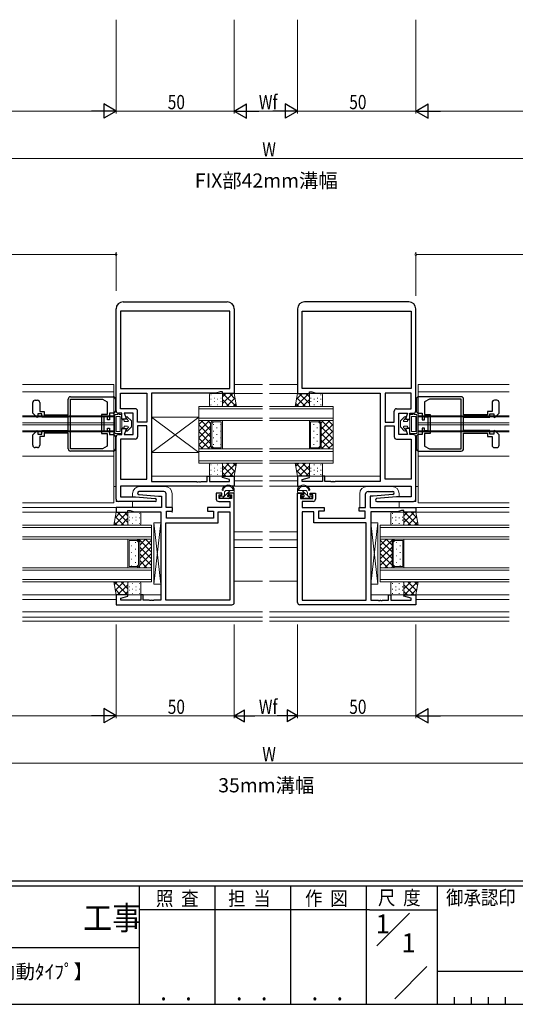
# Model space of a CAD drawing. Extents: x 0 to 1133, y 0 to 806.
# Drawn here: x 689 to 899, y 0 to 416 of the extents above; entities that cross this region are included whole.
import ezdxf
from ezdxf.enums import TextEntityAlignment as Align

# ---------------------------------------------------------------- set-up
doc = ezdxf.new("R2010")
doc.units = 0
doc.layers.add('USER1', color=3, linetype='CONTINUOUS')
doc.layers.add('YKK_ZWAK', color=7, linetype='CONTINUOUS')
for name, color, linetype, lineweight in [('YKK_11', 7, 'CONTINUOUS', 30), ('YKK_12', 2, 'CONTINUOUS', 13), ('YKK_13', 4, 'CONTINUOUS', 13), ('YKK_D', 6, 'CONTINUOUS', 13)]:
    doc.layers.add(name, color=color, linetype=linetype, lineweight=lineweight)
doc.styles.get("Standard").update_dxf_attribs({"font": 'ROMANS.SHX', "bigfont": 'EXTFONT.SHX'})
doc.styles.add('YKK_OSSTYLE1', font='romans.shx', dxfattribs={"width": 0.9, "bigfont": 'EXTFONT.SHX'})

# ---------------------------------------------------------------- blocks, each defined once
blk = doc.blocks.new('A201')
at = {"layer": 'YKK_ZWAK', "color": 254, "linetype": 'Continuous'}
for p, q in [((571, 35), (21, 35)), ((544, 34), (21, 34)), ((389, 34), (389, 9)), ((437, 34), (437, 9)), ((452, 34), (452, 9)), ((452, 16), (524, 16)), ((21, 9), (544, 9))]:
    blk.add_line(p, q, dxfattribs=at)
at = {"layer": 'YKK_ZWAK', "color": 131, "linetype": 'Continuous'}
for p, q in [((405, 34), (405, 9)), ((421, 34), (421, 9)), ((437.7, 29), (389, 29)), ((437.7, 29), (452, 29)), ((439.26, 21.33), (446.19, 28.25)), ((297, 21), (389, 21)), ((443.05, 10.18), (449.85, 16.98)), ((455.6, 10.5), (455.6, 9)), ((459.2, 10.5), (459.2, 9)), ((462.8, 10.5), (462.8, 9)), ((466.4, 10.5), (466.4, 9))]:
    blk.add_line(p, q, dxfattribs=at)
at = {"layer": 'YKK_ZWAK', "color": 131, "linetype": 'Continuous', "style": 'YKK_OSSTYLE1', "width": 0.9}
for s, height, p in [('照  査', 3, (392.56, 29.87)), ('担  当', 3, (407.82, 29.87)), ('作  図', 3, (424.09, 29.88)), ('尺  度', 3, (439.51, 30.04)), ('御承認印', 3, (453.91, 30.05)), (' ． ．', 3.5, (392.18, 9.75)), (' ． ．', 3.5, (408.18, 9.75)), (' ． ．', 3.5, (424.18, 9.75))]:
    blk.add_text(s, height=height, dxfattribs=at).set_placement(p)
at = {"layer": 'YKK_ZWAK', "color": 254, "linetype": 'Continuous', "style": 'YKK_OSSTYLE1', "width": 0.9}
blk.add_text('工事', height=5, dxfattribs=at).set_placement((377.17, 24.75))

msp = doc.modelspace()

# ---------------------------------------------------------------- linework, layer by layer
at = {"layer": 'YKK_11', "color": 0, "linetype": 'ByBlock', "lineweight": -2, "ltscale": 0.5}
for p, q in [((733.24, 297), (777.24, 297)), ((854, 297), (810, 297)), ((730.24, 250.9), (730.24, 294)), ((732.17, 293), (732.17, 260.3)), ((778.31, 293), (732.17, 293)), ((778.31, 293), (732.17, 293)), ((778.31, 260.3), (778.31, 293)), ((780.24, 294), (780.24, 258.3)), ((807, 294), (807, 258.3)), ((808.93, 260.3), (808.93, 293)), ((808.93, 293), (855.07, 293)), ((808.93, 293), (855.07, 293)), ((855.07, 293), (855.07, 260.3)), ((857, 250.9), (857, 294)), ((732.17, 260.3), (778.31, 260.3)), ((732.17, 251.83), (732.17, 258.37)), ((732.17, 258.37), (743.24, 258.37)), ((743.24, 258.37), (743.24, 246.15)), ((743.24, 258.37), (743.24, 246.15)), ((745.24, 258.37), (745.24, 221.03)), ((772.51, 258.37), (745.24, 258.37)), ((774.24, 259), (772.51, 258.37)), ((775.24, 259), (774.24, 259)), ((775.24, 258.3), (775.24, 259)), ((780.24, 258.3), (775.24, 258.3)), ((807, 258.3), (812, 258.3)), ((855.07, 260.3), (808.93, 260.3)), ((812, 259), (813, 259)), ((812, 258.3), (812, 259)), ((813, 259), (814.73, 258.37)), ((814.73, 258.37), (842, 258.37)), ((842, 258.37), (842, 221.03)), ((844, 258.37), (844, 246.15)), ((844, 258.37), (844, 246.15)), ((855.07, 258.37), (844, 258.37)), ((855.07, 251.83), (855.07, 258.37)), ((694.99, 249.97), (694.99, 254.4)), ((695.99, 255.4), (696.99, 255.4)), ((697.99, 254.4), (697.99, 250.7)), ((709.99, 249.3), (709.99, 255.9)), ((710.99, 256.9), (728.99, 256.9)), ((710.99, 234.9), (710.99, 255.9)), ((710.99, 255.9), (724.49, 255.9)), ((724.49, 255.9), (726.49, 254.74)), ((726.49, 254.74), (726.49, 249.4)), ((729.99, 255.9), (729.99, 250.9)), ((857.25, 255.9), (857.25, 250.9)), ((876.25, 256.9), (858.25, 256.9)), ((862.75, 255.9), (860.75, 254.74)), ((860.75, 254.74), (860.75, 249.4)), ((876.25, 255.9), (862.75, 255.9)), ((876.25, 234.9), (876.25, 255.9)), ((877.25, 249.3), (877.25, 255.9)), ((889.25, 254.4), (889.25, 250.7)), ((891.25, 255.4), (890.25, 255.4)), ((892.25, 249.97), (892.25, 254.4)), ((696.82, 248.14), (694.99, 249.97)), ((697.99, 250.7), (699.89, 250.7)), ((699.89, 250.7), (699.89, 249.3)), ((727.49, 249.9), (727.49, 247.15)), ((728.99, 249.9), (727.49, 249.9)), ((732.74, 249.9), (731.24, 249.9)), ((738.37, 251.83), (732.17, 251.83)), ((732.74, 247.4), (732.74, 249.9)), ((733.74, 249.9), (734.65, 247.4)), ((737.44, 249.9), (733.74, 249.9)), ((737.44, 240.9), (737.44, 249.9)), ((739.37, 246.15), (739.37, 250.83)), ((847.87, 246.15), (847.87, 250.83)), ((848.87, 251.83), (855.07, 251.83)), ((849.8, 240.9), (849.8, 249.9)), ((849.8, 249.9), (853.5, 249.9)), ((853.5, 249.9), (852.59, 247.4)), ((854.5, 249.9), (856, 249.9)), ((854.5, 247.4), (854.5, 249.9)), ((858.25, 249.9), (859.75, 249.9)), ((859.75, 249.9), (859.75, 247.15)), ((887.35, 250.7), (887.35, 249.3)), ((889.25, 250.7), (887.35, 250.7)), ((890.42, 248.14), (892.25, 249.97)), ((697.19, 248.3), (696.82, 248.14)), ((697.19, 249.7), (697.19, 248.3)), ((698.89, 249.7), (697.19, 249.7)), ((698.89, 248.2), (698.89, 249.7)), ((709.99, 248.2), (698.89, 248.2)), ((699.89, 249.3), (709.99, 249.3)), ((709.99, 242.6), (709.99, 248.2)), ((724.09, 249.4), (724.09, 241.4)), ((726.49, 249.4), (724.09, 249.4)), ((725.09, 248.4), (725.09, 242.4)), ((726.59, 248.4), (725.09, 248.4)), ((726.59, 247.15), (726.59, 248.4)), ((727.49, 247.15), (726.59, 247.15)), ((734.65, 247.4), (732.74, 247.4)), ((743.24, 246.15), (739.37, 246.15)), ((844, 246.15), (847.87, 246.15)), ((852.59, 247.4), (854.5, 247.4)), ((859.75, 247.15), (860.65, 247.15)), ((860.65, 248.4), (862.15, 248.4)), ((860.65, 247.15), (860.65, 248.4)), ((860.75, 249.4), (863.15, 249.4)), ((862.15, 248.4), (862.15, 242.4)), ((863.15, 249.4), (863.15, 241.4)), ((887.35, 249.3), (877.25, 249.3)), ((877.25, 242.6), (877.25, 248.2)), ((877.25, 248.2), (888.35, 248.2)), ((888.35, 249.7), (890.05, 249.7)), ((888.35, 248.2), (888.35, 249.7)), ((890.05, 249.7), (890.05, 248.3)), ((890.05, 248.3), (890.42, 248.14)), ((694.99, 240.82), (696.82, 242.65)), ((696.82, 242.65), (697.19, 242.5)), ((697.19, 242.5), (697.19, 241.1)), ((698.89, 241.1), (698.89, 242.6)), ((698.89, 242.6), (709.99, 242.6)), ((699.89, 241.5), (699.89, 240.1)), ((709.99, 241.5), (699.89, 241.5)), ((709.99, 234.9), (709.99, 241.5)), ((725.09, 242.4), (726.59, 242.4)), ((726.59, 243.65), (727.49, 243.65)), ((726.59, 242.4), (726.59, 243.65)), ((727.49, 243.65), (727.49, 240.9)), ((732.74, 243.4), (734.62, 243.4)), ((732.74, 240.9), (732.74, 243.4)), ((734.62, 243.4), (733.74, 240.9)), ((739.37, 244.65), (739.37, 239.97)), ((743.24, 244.65), (739.37, 244.65)), ((743.24, 222.1), (743.24, 244.65)), ((743.24, 222.1), (743.24, 244.65)), ((844, 222.1), (844, 244.65)), ((844, 222.1), (844, 244.65)), ((844, 244.65), (847.87, 244.65)), ((847.87, 244.65), (847.87, 239.97)), ((852.63, 243.4), (853.5, 240.9)), ((854.5, 243.4), (852.63, 243.4)), ((854.5, 240.9), (854.5, 243.4)), ((859.75, 243.65), (859.75, 240.9)), ((860.65, 243.65), (859.75, 243.65)), ((860.65, 242.4), (860.65, 243.65)), ((862.15, 242.4), (860.65, 242.4)), ((888.35, 242.6), (877.25, 242.6)), ((877.25, 234.9), (877.25, 241.5)), ((877.25, 241.5), (887.35, 241.5)), ((887.35, 241.5), (887.35, 240.1)), ((888.35, 241.1), (888.35, 242.6)), ((890.42, 242.65), (890.05, 242.5)), ((890.05, 242.5), (890.05, 241.1)), ((892.25, 240.82), (890.42, 242.65)), ((694.99, 236.4), (694.99, 240.82)), ((697.19, 241.1), (698.89, 241.1)), ((697.99, 240.1), (697.99, 236.4)), ((699.89, 240.1), (697.99, 240.1)), ((724.09, 241.4), (726.49, 241.4)), ((726.49, 241.4), (726.49, 236.05)), ((727.49, 240.9), (728.99, 240.9)), ((729.99, 239.9), (729.99, 234.9)), ((730.24, 213.6), (730.24, 239.9)), ((731.24, 240.9), (732.74, 240.9)), ((732.17, 238.97), (732.17, 222.1)), ((738.37, 238.97), (732.17, 238.97)), ((733.74, 240.9), (737.44, 240.9)), ((848.87, 238.97), (855.07, 238.97)), ((853.5, 240.9), (849.8, 240.9)), ((856, 240.9), (854.5, 240.9)), ((855.07, 238.97), (855.07, 222.1)), ((857, 213.6), (857, 239.9)), ((857.25, 239.9), (857.25, 234.9)), ((859.75, 240.9), (858.25, 240.9)), ((860.75, 241.4), (860.75, 236.05)), ((863.15, 241.4), (860.75, 241.4)), ((887.35, 240.1), (889.25, 240.1)), ((890.05, 241.1), (888.35, 241.1)), ((889.25, 240.1), (889.25, 236.4)), ((892.25, 236.4), (892.25, 240.82)), ((696.99, 235.4), (695.99, 235.4)), ((724.49, 234.9), (710.99, 234.9)), ((728.99, 233.9), (710.99, 233.9)), ((726.49, 236.05), (724.49, 234.9)), ((858.25, 233.9), (876.25, 233.9)), ((860.75, 236.05), (862.75, 234.9)), ((862.75, 234.9), (876.25, 234.9)), ((890.25, 235.4), (891.25, 235.4)), ((732.17, 222.1), (743.24, 222.1)), ((745.24, 221.03), (764.28, 221.03)), ((764.28, 221.03), (764.47, 220.91)), ((764.47, 220.91), (765.02, 220.91)), ((765.02, 220.91), (765.2, 221.03)), ((765.2, 221.03), (765.28, 221.03)), ((765.28, 221.03), (765.47, 220.91)), ((765.47, 220.91), (766.02, 220.91)), ((766.02, 220.91), (766.2, 221.03)), ((766.2, 221.03), (768.74, 221.03)), ((768.74, 223.3), (769.74, 223.3)), ((768.74, 221.03), (768.74, 223.3)), ((769.74, 223.3), (769.74, 221.03)), ((769.74, 221.03), (778.24, 221.03)), ((775.21, 222.78), (775.28, 223.3)), ((778.24, 221.96), (775.21, 222.78)), ((775.28, 223.3), (780.24, 223.3)), ((778.24, 221.03), (778.24, 221.96)), ((780.24, 223.3), (780.24, 219.1)), ((811.96, 223.3), (807, 223.3)), ((807, 223.3), (807, 219.1)), ((809, 221.96), (812.03, 222.78)), ((809, 221.03), (809, 221.96)), ((817.5, 221.03), (809, 221.03)), ((812.03, 222.78), (811.96, 223.3)), ((818.5, 223.3), (817.5, 223.3)), ((817.5, 223.3), (817.5, 221.03)), ((818.5, 221.03), (818.5, 223.3)), ((821.04, 221.03), (818.5, 221.03)), ((821.22, 220.91), (821.04, 221.03)), ((821.77, 220.91), (821.22, 220.91)), ((821.96, 221.03), (821.77, 220.91)), ((822.04, 221.03), (821.96, 221.03)), ((822.22, 220.91), (822.04, 221.03)), ((822.77, 220.91), (822.22, 220.91)), ((822.96, 221.03), (822.77, 220.91)), ((842, 221.03), (822.96, 221.03)), ((855.07, 222.1), (844, 222.1)), ((780.24, 219.1), (732.17, 219.1)), ((732.17, 219.1), (732.17, 214.53)), ((807, 219.1), (855.07, 219.1)), ((855.07, 219.1), (855.07, 214.53)), ((746.74, 212.6), (731.24, 212.6)), ((732.17, 214.53), (738.43, 214.53)), ((738.43, 214.53), (746.8, 213.8)), ((848.82, 214.53), (840.45, 213.8)), ((840.5, 212.6), (856, 212.6)), ((855.07, 214.53), (848.82, 214.53))]:
    msp.add_line(p, q, dxfattribs=at)
at = {"layer": 'YKK_11', "color": 0, "linetype": 'ByBlock', "lineweight": -2}
for p, q in [((750.44, 216.8), (739.94, 216.8)), ((836.8, 216.8), (847.3, 216.8)), ((739.89, 215.6), (748.26, 214.87)), ((748.26, 214.87), (749.51, 214.87)), ((749.51, 214.87), (749.51, 210.1)), ((751.44, 210.1), (751.44, 215.8)), ((772.64, 216.1), (772.64, 213.6)), ((774.94, 216.1), (772.64, 216.1)), ((773.64, 212.6), (778.31, 212.6)), ((773.84, 215.4), (774.94, 215.4)), ((773.84, 213.8), (773.84, 215.4)), ((779.04, 213.8), (773.84, 213.8)), ((774.94, 215.4), (774.94, 216.1)), ((777.94, 216.1), (777.94, 215.4)), ((780.24, 216.1), (777.94, 216.1)), ((777.94, 215.4), (779.04, 215.4)), ((778.31, 212.6), (778.31, 210.1)), ((779.04, 215.4), (779.04, 213.8)), ((780.24, 169.9), (780.24, 216.1)), ((807, 169.9), (807, 216.1)), ((807, 216.1), (809.3, 216.1)), ((809.3, 215.4), (808.2, 215.4)), ((808.2, 215.4), (808.2, 213.8)), ((808.2, 213.8), (813.4, 213.8)), ((813.6, 212.6), (808.93, 212.6)), ((808.93, 212.6), (808.93, 210.1)), ((809.3, 216.1), (809.3, 215.4)), ((812.3, 216.1), (814.6, 216.1)), ((812.3, 215.4), (812.3, 216.1)), ((813.4, 215.4), (812.3, 215.4)), ((813.4, 213.8), (813.4, 215.4)), ((814.6, 216.1), (814.6, 213.6)), ((835.8, 210.1), (835.8, 215.8)), ((837.73, 214.87), (837.73, 210.1)), ((838.98, 214.87), (837.73, 214.87)), ((847.35, 215.6), (838.98, 214.87)), ((749.51, 210.1), (730.24, 210.1)), ((730.24, 210.1), (730.24, 208.1)), ((735.24, 208.1), (735.24, 208.8)), ((735.24, 208.8), (736.24, 208.8)), ((736.24, 208.8), (737.97, 208.17)), ((737.97, 208.17), (749.24, 208.17)), ((749.24, 208.17), (749.24, 170.83)), ((754.14, 210.1), (751.44, 210.1)), ((751.64, 208.5), (754.14, 208.5)), ((751.64, 205.5), (751.64, 208.5)), ((754.14, 208.5), (754.14, 210.1)), ((778.31, 210.1), (768.94, 210.1)), ((768.94, 210.1), (768.94, 208.5)), ((768.94, 208.5), (771.44, 208.5)), ((771.44, 208.5), (771.44, 205.5)), ((773.37, 208.17), (778.31, 208.17)), ((773.37, 203.57), (773.37, 208.17)), ((778.31, 208.17), (778.31, 170.83)), ((778.31, 208.17), (778.31, 170.83)), ((808.93, 210.1), (818.3, 210.1)), ((808.93, 208.17), (808.93, 170.83)), ((808.93, 208.17), (808.93, 170.83)), ((813.87, 208.17), (808.93, 208.17)), ((813.87, 203.57), (813.87, 208.17)), ((818.3, 208.5), (815.8, 208.5)), ((815.8, 208.5), (815.8, 205.5)), ((818.3, 210.1), (818.3, 208.5)), ((833.1, 208.5), (833.1, 210.1)), ((833.1, 210.1), (835.8, 210.1)), ((835.6, 208.5), (833.1, 208.5)), ((835.6, 205.5), (835.6, 208.5)), ((837.73, 210.1), (857, 210.1)), ((838, 208.17), (838, 170.83)), ((849.27, 208.17), (838, 208.17)), ((851, 208.8), (849.27, 208.17)), ((852, 208.8), (851, 208.8)), ((852, 208.1), (852, 208.8)), ((857, 210.1), (857, 208.1)), ((730.24, 208.1), (735.24, 208.1)), ((771.44, 205.5), (751.64, 205.5)), ((815.8, 205.5), (835.6, 205.5)), ((857, 208.1), (852, 208.1)), ((751.24, 170.83), (751.24, 203.57)), ((751.24, 203.57), (773.37, 203.57)), ((836, 203.57), (813.87, 203.57)), ((836, 170.83), (836, 203.57)), ((730.24, 173.1), (730.24, 168.9)), ((735.2, 173.1), (730.24, 173.1)), ((732.24, 171.76), (735.27, 172.58)), ((732.24, 170.83), (732.24, 171.76)), ((740.74, 170.83), (732.24, 170.83)), ((735.27, 172.58), (735.2, 173.1)), ((740.74, 173.1), (740.74, 170.83)), ((741.74, 173.1), (740.74, 173.1)), ((741.74, 170.83), (741.74, 173.1)), ((744.29, 170.83), (741.74, 170.83)), ((744.47, 170.71), (744.29, 170.83)), ((745.02, 170.71), (744.47, 170.71)), ((745.2, 170.83), (745.02, 170.71)), ((745.29, 170.83), (745.2, 170.83)), ((745.47, 170.71), (745.29, 170.83)), ((746.02, 170.71), (745.47, 170.71)), ((746.2, 170.83), (746.02, 170.71)), ((749.24, 170.83), (746.2, 170.83)), ((778.31, 170.83), (751.24, 170.83)), ((808.93, 170.83), (836, 170.83)), ((838, 170.83), (841.04, 170.83)), ((841.04, 170.83), (841.22, 170.71)), ((841.22, 170.71), (841.77, 170.71)), ((841.77, 170.71), (841.96, 170.83)), ((841.96, 170.83), (842.04, 170.83)), ((842.04, 170.83), (842.22, 170.71)), ((842.22, 170.71), (842.77, 170.71)), ((842.77, 170.71), (842.96, 170.83)), ((842.96, 170.83), (845.5, 170.83)), ((845.5, 170.83), (845.5, 173.1)), ((845.5, 173.1), (846.5, 173.1)), ((846.5, 173.1), (846.5, 170.83)), ((846.5, 170.83), (855, 170.83)), ((851.97, 172.58), (852.04, 173.1)), ((855, 171.76), (851.97, 172.58)), ((852.04, 173.1), (857, 173.1)), ((855, 170.83), (855, 171.76)), ((857, 173.1), (857, 168.9)), ((730.24, 168.9), (779.24, 168.9)), ((857, 168.9), (808, 168.9))]:
    msp.add_line(p, q, dxfattribs=at)
at = {"layer": 'YKK_11', "color": 0, "linetype": 'ByBlock', "lineweight": -2, "ltscale": 0.5}
for centre, radius, start, end in [((733.24, 294), 3, 90, 180), ((777.24, 294), 3, 0, 90), ((810, 294), 3, 90, 180), ((854, 294), 3, 0, 90), ((695.99, 254.4), 1, 90, 180), ((696.99, 254.4), 1, 0, 90), ((710.99, 255.9), 1, 90, 180), ((728.99, 255.9), 1, 0, 90), ((858.25, 255.9), 1, 90, 180), ((876.25, 255.9), 1, 360, 90), ((890.25, 254.4), 1, 90, 180), ((891.25, 254.4), 1, 360, 90), ((728.99, 250.9), 1, 270, 0), ((731.24, 250.9), 1, 180, 270), ((738.37, 250.83), 1, 0, 90), ((848.87, 250.83), 1, 90, 180), ((856, 250.9), 1, 270, 360), ((858.25, 250.9), 1, 180, 270), ((728.99, 239.9), 1, 360, 90), ((731.24, 239.9), 1, 90, 180), ((738.37, 239.97), 1, 270, 360), ((848.87, 239.97), 1, 180, 270), ((856, 239.9), 1, 0, 90), ((858.25, 239.9), 1, 90, 180), ((695.99, 236.4), 1, 180, 270), ((696.99, 236.4), 1, 270, 0), ((710.99, 234.9), 1, 180, 270), ((728.99, 234.9), 1, 270, 0), ((858.25, 234.9), 1, 180, 270), ((876.25, 234.9), 1, 270, 360), ((890.25, 236.4), 1, 180, 270), ((891.25, 236.4), 1, 270, 360), ((731.24, 213.6), 1, 180, 270), ((746.74, 213.2), 0.6, 270, 85), ((840.5, 213.2), 0.6, 95, 270), ((856, 213.6), 1, 270, 360)]:
    msp.add_arc(centre, radius, start, end, dxfattribs=at)
at = {"layer": 'YKK_11', "color": 0, "linetype": 'ByBlock', "lineweight": -2}
for centre, radius, start, end in [((739.94, 216.2), 0.6, 90, 265), ((750.44, 215.8), 1, 0, 90), ((836.8, 215.8), 1, 90, 180), ((847.3, 216.2), 0.6, 275, 90), ((773.64, 213.6), 1, 180, 270), ((813.6, 213.6), 1, 270, 360), ((779.24, 169.9), 1, 270, 360), ((808, 169.9), 1, 180, 270)]:
    msp.add_arc(centre, radius, start, end, dxfattribs=at)
at = {"layer": 'YKK_12', "ltscale": 1.5}
for p, q in [((690.74, 262), (729.24, 262)), ((690.74, 259), (729.24, 259)), ((729.24, 212), (729.24, 262)), ((792.12, 258.3), (779.78, 258.3)), ((792.12, 262), (780.24, 262)), ((807, 262), (795.12, 262)), ((807.5, 258.3), (795.12, 258.3)), ((896.5, 262), (858, 262)), ((858, 212), (858, 262)), ((896.5, 259), (858, 259)), ((729.24, 248.8), (690.74, 248.8)), ((729.24, 248.4), (690.74, 248.4)), ((729.24, 245.85), (690.74, 245.85)), ((858, 248.8), (896.5, 248.8)), ((858, 248.4), (896.5, 248.4)), ((858, 245.85), (896.5, 245.85)), ((729.24, 244.95), (690.74, 244.95)), ((729.24, 242.4), (690.74, 242.4)), ((729.24, 242), (690.74, 242)), ((858, 244.95), (896.5, 244.95)), ((858, 242.4), (896.5, 242.4)), ((858, 242), (896.5, 242)), ((729.24, 231.8), (690.74, 231.8)), ((858, 231.8), (896.5, 231.8)), ((745.24, 223.3), (792.12, 223.3)), ((780.24, 221.3), (792.12, 221.3)), ((795.12, 223.3), (842, 223.3)), ((795.12, 221.3), (807, 221.3)), ((730.24, 218.9), (729.24, 218.9)), ((730.24, 218.9), (730.24, 212.6)), ((750.94, 218.9), (740.24, 218.9)), ((779.74, 219.1), (792.12, 219.1)), ((795.12, 219.1), (807.5, 219.1)), ((836.3, 218.9), (847, 218.9)), ((857, 218.9), (857, 212.6)), ((857, 218.9), (858, 218.9)), ((730.24, 212.6), (737.24, 212.6)), ((737.24, 215.9), (737.24, 214.53)), ((737.24, 212.6), (737.24, 210.1)), ((753.94, 215.9), (753.94, 210.08)), ((833.3, 215.9), (833.3, 210.08)), ((850, 215.9), (850, 214.53)), ((850, 212.6), (850, 210.1)), ((857, 212.6), (850, 212.6)), ((729.24, 212), (690.74, 212)), ((730.54, 210.1), (690.74, 210.1)), ((753.94, 208.52), (753.94, 208)), ((856.7, 210.1), (896.5, 210.1)), ((858, 212), (896.5, 212)), ((730.24, 208.1), (690.74, 208.1)), ((857, 208.1), (896.5, 208.1)), ((780.24, 199.8), (792.12, 199.8)), ((780.24, 196.4), (792.12, 196.4)), ((795.12, 199.8), (807, 199.8)), ((795.12, 196.4), (807, 196.4)), ((780.24, 193.1), (792.12, 193.1)), ((795.12, 193.1), (807, 193.1)), ((780.24, 178.9), (792.12, 178.9)), ((795.12, 178.9), (807, 178.9)), ((749.24, 173.1), (690.74, 173.1)), ((730.24, 171.1), (690.74, 171.1)), ((838, 173.1), (896.5, 173.1)), ((857, 171.1), (896.5, 171.1)), ((690.74, 165.9), (792.12, 165.9)), ((690.74, 163.63), (792.12, 163.63)), ((795.12, 165.9), (896.5, 165.9)), ((795.12, 163.63), (896.5, 163.63)), ((792.12, 162), (690.74, 162)), ((896.5, 162), (795.12, 162))]:
    msp.add_line(p, q, dxfattribs=at)
at = {"layer": 'YKK_12', "linetype": 'Continuous', "ltscale": 1.5}
for p, q in [((765.24, 246.8), (765.24, 252.8)), ((765.24, 252.8), (792.12, 252.8)), ((792.12, 251.8), (765.24, 251.8)), ((795.12, 252.8), (822, 252.8)), ((822, 251.8), (795.12, 251.8)), ((822, 252.8), (822, 246.8)), ((765.24, 247.8), (792.12, 247.8)), ((792.12, 246.8), (765.24, 246.8)), ((765.24, 245.1), (766.94, 246.8)), ((765.24, 234.8), (765.24, 246.8)), ((765.24, 242.27), (769.77, 246.8)), ((765.24, 246.8), (771.24, 246.8)), ((770.24, 242.79), (766.24, 246.8)), ((770.24, 245.62), (769.07, 246.8)), ((771.24, 246.8), (770.24, 245.8)), ((770.24, 245.8), (770.24, 235.8)), ((771.45, 246.3), (770.74, 245.59)), ((774.74, 246.3), (771.45, 246.3)), ((774.74, 235.3), (774.74, 246.3)), ((775.24, 234.8), (775.24, 246.8)), ((795.12, 247.8), (822, 247.8)), ((822, 246.8), (795.12, 246.8)), ((812, 234.8), (812, 246.8)), ((812.5, 246.3), (815.8, 246.3)), ((812.5, 235.3), (812.5, 246.3)), ((815.8, 246.3), (816.5, 245.59)), ((816, 246.8), (817, 245.8)), ((822, 246.8), (816, 246.8)), ((816.93, 245.87), (817.86, 246.8)), ((817, 243.12), (820.68, 246.8)), ((817, 245.8), (817, 235.8)), ((822, 241.94), (817.15, 246.8)), ((822, 244.77), (819.98, 246.8)), ((822, 234.8), (822, 246.8)), ((770.24, 239.96), (765.24, 244.96)), ((765.24, 239.44), (770.24, 244.44)), ((770.24, 237.14), (765.24, 242.14)), ((765.24, 236.61), (770.24, 241.61)), ((770.74, 245.59), (770.74, 236)), ((771.36, 245.16), (771.56, 245.16)), ((771.36, 242.33), (771.56, 242.33)), ((772.78, 243.74), (772.98, 243.74)), ((774.39, 245.16), (774.59, 245.16)), ((774.39, 242.33), (774.59, 242.33)), ((813.78, 245.16), (813.98, 245.16)), ((813.78, 242.33), (813.98, 242.33)), ((815.2, 243.74), (815.4, 243.74)), ((816.5, 245.59), (816.5, 236)), ((817, 240.29), (822, 245.29)), ((822, 239.12), (817, 244.12)), ((817, 237.46), (822, 242.46)), ((769.75, 234.8), (765.24, 239.31)), ((766.26, 234.8), (770.24, 238.78)), ((771.36, 239.5), (771.56, 239.5)), ((772.78, 240.91), (772.98, 240.91)), ((772.78, 238.08), (772.98, 238.08)), ((774.39, 239.5), (774.59, 239.5)), ((813.78, 239.5), (813.98, 239.5)), ((815.2, 240.91), (815.4, 240.91)), ((815.2, 238.08), (815.4, 238.08)), ((822, 236.29), (817, 241.29)), ((820.66, 234.8), (817, 238.46)), ((817.17, 234.8), (822, 239.63)), ((766.92, 234.8), (765.24, 236.48)), ((765.24, 228.8), (765.24, 234.8)), ((765.24, 234.8), (792.12, 234.8)), ((771.24, 234.8), (765.24, 234.8)), ((792.12, 233.8), (765.24, 233.8)), ((769.09, 234.8), (770.24, 235.95)), ((770.24, 235.8), (771.24, 234.8)), ((771.45, 235.3), (770.74, 236)), ((771.36, 236.67), (771.56, 236.67)), ((774.74, 235.3), (771.45, 235.3)), ((774.39, 236.67), (774.59, 236.67)), ((795.12, 234.8), (822, 234.8)), ((822, 233.8), (795.12, 233.8)), ((812.5, 235.3), (815.8, 235.3)), ((813.78, 236.67), (813.98, 236.67)), ((815.8, 235.3), (816.5, 236)), ((817, 235.8), (816, 234.8)), ((816, 234.8), (822, 234.8)), ((817.84, 234.8), (816.92, 235.71)), ((820, 234.8), (822, 236.8)), ((822, 234.8), (822, 228.8)), ((765.24, 229.8), (792.12, 229.8)), ((795.12, 229.8), (822, 229.8)), ((792.12, 228.8), (765.24, 228.8)), ((822, 228.8), (795.12, 228.8)), ((745.24, 202.6), (690.74, 202.6)), ((690.74, 201.6), (745.24, 201.6)), ((745.24, 196.6), (745.24, 202.6)), ((745.24, 202.6), (745.24, 196.6)), ((842, 202.6), (896.5, 202.6)), ((842, 196.6), (842, 202.6)), ((842, 202.6), (842, 196.6)), ((896.5, 201.6), (842, 201.6)), ((745.24, 197.6), (690.74, 197.6)), ((690.74, 196.6), (745.24, 196.6)), ((735.24, 184.6), (735.24, 196.6)), ((735.74, 185.1), (735.74, 196.1)), ((735.74, 196.1), (739.04, 196.1)), ((739.04, 196.1), (739.74, 195.39)), ((745.24, 196.6), (739.24, 196.6)), ((739.24, 196.6), (740.24, 195.6)), ((739.57, 196.27), (739.9, 196.6)), ((745.24, 191.17), (739.81, 196.6)), ((740.24, 194.11), (742.73, 196.6)), ((740.24, 191.28), (745.24, 196.28)), ((745.24, 193.99), (742.64, 196.6)), ((745.24, 184.6), (745.24, 196.6)), ((745.24, 196.6), (745.24, 184.6)), ((842, 197.6), (896.5, 197.6)), ((896.5, 196.6), (842, 196.6)), ((842, 191.17), (847.43, 196.6)), ((842, 184.6), (842, 196.6)), ((842, 196.6), (842, 184.6)), ((842, 196.6), (848, 196.6)), ((842, 193.99), (844.6, 196.6)), ((847, 191.28), (842, 196.28)), ((847, 194.11), (844.51, 196.6)), ((848, 196.6), (847, 195.6)), ((847.67, 196.27), (847.34, 196.6)), ((848.21, 196.1), (847.5, 195.39)), ((851.5, 196.1), (848.21, 196.1)), ((851.5, 185.1), (851.5, 196.1)), ((852, 184.6), (852, 196.6)), ((736.74, 193.82), (736.94, 193.82)), ((738.36, 195.24), (738.56, 195.24)), ((738.36, 192.41), (738.56, 192.41)), ((739.74, 195.39), (739.74, 185.81)), ((740.24, 195.6), (740.24, 185.6)), ((740.24, 188.45), (745.24, 193.45)), ((745.24, 188.34), (740.24, 193.34)), ((847, 188.45), (842, 193.45)), ((842, 188.34), (847, 193.34)), ((847, 195.6), (847, 185.6)), ((847.5, 195.39), (847.5, 185.81)), ((848.88, 195.24), (848.68, 195.24)), ((848.88, 192.41), (848.68, 192.41)), ((850.5, 193.82), (850.3, 193.82)), ((736.74, 190.99), (736.94, 190.99)), ((736.74, 188.16), (736.94, 188.16)), ((738.36, 189.58), (738.56, 189.58)), ((740.24, 185.63), (745.24, 190.63)), ((745.24, 185.51), (740.24, 190.51)), ((743.32, 184.6), (740.24, 187.68)), ((742.04, 184.6), (745.24, 187.8)), ((847, 185.63), (842, 190.63)), ((842, 185.51), (847, 190.51)), ((845.2, 184.6), (842, 187.8)), ((843.92, 184.6), (847, 187.68)), ((848.88, 189.58), (848.68, 189.58)), ((850.5, 190.99), (850.3, 190.99)), ((850.5, 188.16), (850.3, 188.16)), ((745.24, 184.6), (690.74, 184.6)), ((690.74, 183.6), (745.24, 183.6)), ((735.74, 185.1), (739.04, 185.1)), ((736.74, 185.33), (736.94, 185.33)), ((738.36, 186.75), (738.56, 186.75)), ((739.04, 185.1), (739.74, 185.81)), ((740.24, 185.6), (739.24, 184.6)), ((739.24, 184.6), (745.24, 184.6)), ((740.5, 184.6), (739.87, 185.23)), ((744.87, 184.6), (745.24, 184.97)), ((745.24, 178.6), (745.24, 184.6)), ((745.24, 184.6), (745.24, 178.6)), ((842.37, 184.6), (842, 184.97)), ((842, 184.6), (896.5, 184.6)), ((848, 184.6), (842, 184.6)), ((842, 178.6), (842, 184.6)), ((842, 184.6), (842, 178.6)), ((896.5, 183.6), (842, 183.6)), ((846.75, 184.6), (847.37, 185.23)), ((847, 185.6), (848, 184.6)), ((848.21, 185.1), (847.5, 185.81)), ((851.5, 185.1), (848.21, 185.1)), ((848.88, 186.75), (848.68, 186.75)), ((850.5, 185.33), (850.3, 185.33)), ((745.24, 179.6), (690.74, 179.6)), ((842, 179.6), (896.5, 179.6)), ((690.74, 178.6), (745.24, 178.6)), ((896.5, 178.6), (842, 178.6))]:
    msp.add_line(p, q, dxfattribs=at)
at = {"layer": 'YKK_12', "color": 2, "linetype": 'Continuous', "ltscale": 1.5}
for p, q in [((773.34, 219.1), (775.34, 219.1)), ((813.9, 219.1), (811.9, 219.1))]:
    msp.add_line(p, q, dxfattribs=at)
at = {"layer": 'YKK_12', "ltscale": 1.5}
for centre, start, end in [((740.24, 215.9), 90, 180), ((750.94, 215.9), 0, 90), ((836.3, 215.9), 90, 180), ((847, 215.9), 0, 90)]:
    msp.add_arc(centre, 3, start, end, dxfattribs=at)
at = {"layer": 'YKK_13', "linetype": 'Continuous', "ltscale": 1.5}
for p, q in [((774.74, 258.3), (770.24, 258.3)), ((780.24, 258.3), (775.24, 258.3)), ((775.24, 252.8), (775.24, 258.3)), ((780.24, 258.3), (781.24, 252.8)), ((807, 258.3), (806, 252.8)), ((807, 258.3), (812, 258.3)), ((812, 252.8), (812, 258.3)), ((812.5, 258.3), (817, 258.3)), ((769.74, 257.8), (769.74, 253.3)), ((770.28, 257.65), (770.48, 257.65)), ((770.28, 255.82), (770.48, 255.82)), ((771.69, 256.23), (771.89, 256.23)), ((771.69, 254.91), (771.89, 254.91)), ((773.11, 255.82), (773.31, 255.82)), ((774.52, 256.23), (774.72, 256.23)), ((774.52, 254.91), (774.72, 254.91)), ((775.24, 257.8), (775.24, 253.3)), ((812, 257.8), (812, 253.3)), ((812.72, 256.23), (812.52, 256.23)), ((812.72, 254.91), (812.52, 254.91)), ((814.14, 255.82), (813.94, 255.82)), ((815.55, 256.23), (815.35, 256.23)), ((815.55, 254.91), (815.35, 254.91)), ((816.96, 257.65), (816.76, 257.65)), ((816.96, 255.82), (816.76, 255.82)), ((817.5, 257.8), (817.5, 253.3)), ((770.24, 252.8), (774.74, 252.8)), ((770.28, 253.49), (770.48, 253.49)), ((773.11, 253.49), (773.31, 253.49)), ((775.24, 252.8), (781.24, 252.8)), ((812, 252.8), (806, 252.8)), ((817, 252.8), (812.5, 252.8)), ((814.14, 253.49), (813.94, 253.49)), ((816.96, 253.49), (816.76, 253.49)), ((730.94, 249.4), (729.74, 249.4)), ((729.74, 249.4), (729.74, 241.4)), ((730.24, 248.6), (730.24, 242.2)), ((732.04, 248.6), (730.24, 248.6)), ((732.74, 249.4), (731.54, 249.4)), ((732.04, 242.2), (732.04, 248.6)), ((732.74, 249.4), (732.74, 245.4)), ((732.74, 247.1), (733.44, 247.1)), ((733.74, 246.4), (733.74, 246.8)), ((733.74, 246.4), (735.14, 246.4)), ((735.38, 246.88), (734.51, 248.02)), ((734.95, 248.42), (736.74, 246.7)), ((736.74, 245.4), (736.74, 246.7)), ((745.24, 233.3), (745.24, 248.3)), ((745.24, 248.3), (765.24, 248.3)), ((745.24, 233.3), (765.24, 248.3)), ((745.24, 248.3), (765.24, 233.3)), ((765.24, 248.3), (765.24, 233.3)), ((852.29, 248.42), (850.5, 246.7)), ((850.5, 245.4), (850.5, 246.7)), ((851.86, 246.88), (852.74, 248.02)), ((853.5, 246.4), (852.1, 246.4)), ((853.5, 246.4), (853.5, 246.8)), ((854.5, 247.1), (853.8, 247.1)), ((854.5, 249.4), (855.7, 249.4)), ((854.5, 249.4), (854.5, 245.4)), ((855.2, 242.2), (855.2, 248.6)), ((855.2, 248.6), (857, 248.6)), ((856.3, 249.4), (857.5, 249.4)), ((857, 248.6), (857, 242.2)), ((857.5, 249.4), (857.5, 241.4)), ((732.04, 242.2), (730.24, 242.2)), ((732.74, 245.4), (732.74, 241.4)), ((732.74, 243.7), (733.44, 243.7)), ((733.74, 244), (733.74, 244.4)), ((733.74, 244.4), (735.14, 244.4)), ((735.38, 243.92), (734.51, 242.78)), ((734.95, 242.38), (736.74, 244.1)), ((736.74, 244.1), (736.74, 245.4)), ((850.5, 244.1), (850.5, 245.4)), ((852.29, 242.38), (850.5, 244.1)), ((851.86, 243.92), (852.74, 242.78)), ((853.5, 244.4), (852.1, 244.4)), ((853.5, 244), (853.5, 244.4)), ((854.5, 243.7), (853.8, 243.7)), ((854.5, 245.4), (854.5, 241.4)), ((855.2, 242.2), (857, 242.2)), ((732.74, 241.4), (729.74, 241.4)), ((854.5, 241.4), (857.5, 241.4)), ((765.24, 233.3), (745.24, 233.3)), ((769.74, 223.8), (769.74, 228.3)), ((770.24, 228.8), (774.74, 228.8)), ((770.28, 228.11), (770.48, 228.11)), ((770.28, 225.78), (770.48, 225.78)), ((771.69, 226.69), (771.89, 226.69)), ((771.69, 225.36), (771.89, 225.36)), ((773.11, 228.11), (773.31, 228.11)), ((773.11, 225.78), (773.31, 225.78)), ((774.52, 226.69), (774.72, 226.69)), ((774.52, 225.36), (774.72, 225.36)), ((775.24, 228.8), (781.24, 228.8)), ((775.24, 228.8), (775.24, 223.3)), ((775.24, 223.8), (775.24, 228.3)), ((780.24, 223.3), (781.24, 228.8)), ((812, 228.8), (806, 228.8)), ((807, 223.3), (806, 228.8)), ((812, 228.8), (812, 223.3)), ((812, 223.8), (812, 228.3)), ((817, 228.8), (812.5, 228.8)), ((812.72, 226.69), (812.52, 226.69)), ((812.72, 225.36), (812.52, 225.36)), ((814.14, 228.11), (813.94, 228.11)), ((814.14, 225.78), (813.94, 225.78)), ((815.55, 226.69), (815.35, 226.69)), ((815.55, 225.36), (815.35, 225.36)), ((816.96, 228.11), (816.76, 228.11)), ((816.96, 225.78), (816.76, 225.78)), ((817.5, 223.8), (817.5, 228.3)), ((774.74, 223.3), (770.24, 223.3)), ((770.28, 223.95), (770.48, 223.95)), ((773.11, 223.95), (773.31, 223.95)), ((780.24, 223.3), (775.24, 223.3)), ((807, 223.3), (812, 223.3)), ((812.5, 223.3), (817, 223.3)), ((814.14, 223.95), (813.94, 223.95)), ((816.96, 223.95), (816.76, 223.95)), ((730.24, 208.1), (729.24, 202.6)), ((730.24, 208.1), (735.24, 208.1)), ((735.24, 202.6), (735.24, 208.1)), ((735.24, 207.6), (735.24, 203.1)), ((735.74, 208.1), (740.24, 208.1)), ((735.96, 206.03), (735.76, 206.03)), ((735.96, 204.71), (735.76, 204.71)), ((737.38, 205.62), (737.18, 205.62)), ((738.79, 206.03), (738.59, 206.03)), ((738.79, 204.71), (738.59, 204.71)), ((740.21, 207.45), (740.01, 207.45)), ((740.21, 205.62), (740.01, 205.62)), ((740.74, 207.6), (740.74, 203.1)), ((846.5, 207.6), (846.5, 203.1)), ((851.5, 208.1), (847, 208.1)), ((847.04, 207.45), (847.24, 207.45)), ((847.04, 205.62), (847.24, 205.62)), ((848.45, 206.03), (848.65, 206.03)), ((848.45, 204.71), (848.65, 204.71)), ((849.86, 205.62), (850.06, 205.62)), ((851.28, 206.03), (851.48, 206.03)), ((851.28, 204.71), (851.48, 204.71)), ((852, 202.6), (852, 208.1)), ((857, 208.1), (852, 208.1)), ((852, 207.6), (852, 203.1)), ((857, 208.1), (858, 202.6)), ((735.24, 202.6), (729.24, 202.6)), ((740.24, 202.6), (735.74, 202.6)), ((737.38, 203.29), (737.18, 203.29)), ((740.21, 203.29), (740.01, 203.29)), ((746.24, 177.6), (749.24, 203.6)), ((746.24, 203.6), (749.24, 177.6)), ((746.24, 177.6), (746.24, 203.6)), ((749.24, 203.6), (746.24, 203.6)), ((749.24, 177.6), (749.24, 203.6)), ((838, 177.6), (838, 203.6)), ((841, 177.6), (838, 203.6)), ((841, 203.6), (838, 177.6)), ((838, 203.6), (841, 203.6)), ((841, 177.6), (841, 203.6)), ((847, 202.6), (851.5, 202.6)), ((847.04, 203.29), (847.24, 203.29)), ((849.86, 203.29), (850.06, 203.29)), ((852, 202.6), (858, 202.6)), ((730.24, 173.1), (729.24, 178.6)), ((735.24, 178.6), (729.24, 178.6)), ((735.24, 178.6), (735.24, 173.1)), ((735.24, 173.6), (735.24, 178.1)), ((740.24, 178.6), (735.74, 178.6)), ((735.96, 176.49), (735.76, 176.49)), ((735.96, 175.16), (735.76, 175.16)), ((737.38, 177.91), (737.18, 177.91)), ((737.38, 175.58), (737.18, 175.58)), ((738.79, 176.49), (738.59, 176.49)), ((738.79, 175.16), (738.59, 175.16)), ((740.21, 177.91), (740.01, 177.91)), ((740.21, 175.58), (740.01, 175.58)), ((740.74, 173.6), (740.74, 178.1)), ((746.24, 177.6), (749.24, 177.6)), ((841, 177.6), (838, 177.6)), ((846.5, 173.6), (846.5, 178.1)), ((847, 178.6), (851.5, 178.6)), ((847.04, 177.91), (847.24, 177.91)), ((847.04, 175.58), (847.24, 175.58)), ((848.45, 176.49), (848.65, 176.49)), ((848.45, 175.16), (848.65, 175.16)), ((849.86, 177.91), (850.06, 177.91)), ((849.86, 175.58), (850.06, 175.58)), ((851.28, 176.49), (851.48, 176.49)), ((851.28, 175.16), (851.48, 175.16)), ((852, 178.6), (852, 173.1)), ((852, 178.6), (858, 178.6)), ((852, 173.6), (852, 178.1)), ((857, 173.1), (858, 178.6)), ((730.24, 173.1), (735.24, 173.1)), ((735.74, 173.1), (740.24, 173.1)), ((737.38, 173.75), (737.18, 173.75)), ((740.21, 173.75), (740.01, 173.75)), ((851.5, 173.1), (847, 173.1)), ((847.04, 173.75), (847.24, 173.75)), ((849.86, 173.75), (850.06, 173.75)), ((857, 173.1), (852, 173.1))]:
    msp.add_line(p, q, dxfattribs=at)
at = {"layer": 'YKK_13', "ltscale": 1.5}
for p, q in [((776.74, 258.3), (775.24, 256.8)), ((779.57, 258.3), (775.24, 253.97)), ((780.97, 252.8), (775.47, 258.3)), ((780.68, 255.92), (778.3, 258.3)), ((806.27, 252.8), (811.77, 258.3)), ((806.57, 255.92), (808.95, 258.3)), ((807.67, 258.3), (812, 253.97)), ((810.5, 258.3), (812, 256.8)), ((778.14, 252.8), (775.24, 255.7)), ((780.57, 256.48), (776.9, 252.8)), ((781.01, 254.08), (779.72, 252.8)), ((806.23, 254.08), (807.52, 252.8)), ((806.67, 256.48), (810.35, 252.8)), ((809.1, 252.8), (812, 255.7)), ((775.31, 252.8), (775.24, 252.87)), ((811.93, 252.8), (812, 252.87)), ((778.14, 228.8), (775.24, 225.9)), ((775.31, 228.8), (775.24, 228.73)), ((779.57, 223.3), (775.24, 227.62)), ((780.97, 228.8), (775.47, 223.3)), ((780.57, 225.12), (776.9, 228.8)), ((780.68, 225.68), (778.3, 223.3)), ((781.01, 227.51), (779.72, 228.8)), ((806.23, 227.51), (807.52, 228.8)), ((806.27, 228.8), (811.77, 223.3)), ((806.57, 225.68), (808.95, 223.3)), ((806.67, 225.12), (810.35, 228.8)), ((807.67, 223.3), (812, 227.62)), ((809.1, 228.8), (812, 225.9)), ((811.93, 228.8), (812, 228.73)), ((776.74, 223.3), (775.24, 224.79)), ((810.5, 223.3), (812, 224.79)), ((777.04, 217.3), (780.24, 217.3)), ((780.24, 216.6), (780.24, 217.9)), ((807, 216.6), (807, 217.9)), ((810.2, 217.3), (807, 217.3)), ((774.14, 214.6), (774.14, 214.1)), ((775.74, 214.9), (774.44, 214.9)), ((774.44, 213.8), (774.94, 213.8)), ((775.14, 214), (777.14, 214)), ((776.04, 215.2), (776.04, 216.3)), ((777.34, 213.8), (777.94, 213.8)), ((777.64, 215.36), (777.64, 216)), ((777.94, 216.3), (779.94, 216.3)), ((778.44, 214.9), (778.1, 214.9)), ((778.16, 213.89), (778.66, 214.39)), ((809.3, 216.3), (807.3, 216.3)), ((809.09, 213.89), (808.59, 214.39)), ((808.8, 214.9), (809.14, 214.9)), ((809.9, 213.8), (809.3, 213.8)), ((809.6, 215.36), (809.6, 216)), ((812.1, 214), (810.1, 214)), ((811.2, 215.2), (811.2, 216.3)), ((811.5, 214.9), (812.8, 214.9)), ((812.8, 213.8), (812.3, 213.8)), ((813.1, 214.6), (813.1, 214.1)), ((729.52, 202.6), (735.02, 208.1)), ((729.81, 205.72), (732.19, 208.1)), ((729.91, 206.28), (733.59, 202.6)), ((730.92, 208.1), (735.24, 203.77)), ((732.35, 202.6), (735.24, 205.5)), ((733.75, 208.1), (735.24, 206.6)), ((853.5, 208.1), (852, 206.6)), ((856.32, 208.1), (852, 203.77)), ((854.9, 202.6), (852, 205.5)), ((857.73, 202.6), (852.23, 208.1)), ((857.33, 206.28), (853.65, 202.6)), ((857.43, 205.72), (855.05, 208.1)), ((729.48, 203.88), (730.76, 202.6)), ((735.17, 202.6), (735.24, 202.67)), ((852.07, 202.6), (852, 202.67)), ((857.77, 203.88), (856.48, 202.6)), ((729.48, 177.31), (730.76, 178.6)), ((729.52, 178.6), (735.02, 173.1)), ((729.81, 175.48), (732.19, 173.1)), ((729.91, 174.92), (733.59, 178.6)), ((730.92, 173.1), (735.24, 177.42)), ((732.35, 178.6), (735.24, 175.7)), ((735.17, 178.6), (735.24, 178.53)), ((852.07, 178.6), (852, 178.53)), ((854.9, 178.6), (852, 175.7)), ((856.32, 173.1), (852, 177.42)), ((857.73, 178.6), (852.23, 173.1)), ((857.33, 174.92), (853.65, 178.6)), ((857.43, 175.48), (855.05, 173.1)), ((857.77, 177.31), (856.48, 178.6)), ((733.75, 173.1), (735.24, 174.59)), ((853.5, 173.1), (852, 174.59))]:
    msp.add_line(p, q, dxfattribs=at)
at = {"layer": 'YKK_13', "lineweight": -3, "ltscale": 1.5}
for p, q in [((775.19, 214), (778.49, 217.3)), ((812.45, 213.8), (808.95, 217.3)), ((775, 213.81), (775.13, 213.94)), ((777.82, 213.8), (778.73, 214.7)), ((809.62, 213.8), (808.6, 214.82))]:
    msp.add_line(p, q, dxfattribs=at)
at = {"layer": 'YKK_13', "linetype": 'Continuous', "ltscale": 1.5}
for centre, radius, start, end in [((770.24, 257.8), 0.5, 90, 180), ((774.74, 257.8), 0.5, 0, 90), ((812.5, 257.8), 0.5, 90, 180), ((817, 257.8), 0.5, 0, 90), ((770.24, 253.3), 0.5, 180, 270), ((774.74, 253.3), 0.5, 270, 0), ((812.5, 253.3), 0.5, 180, 270), ((817, 253.3), 0.5, 270, 0), ((731.24, 249.4), 0.3, 0.0064, 180.0064), ((733.44, 246.8), 0.3, 0, 90), ((734.74, 248.2), 0.3, 38.5897, 217.6679), ((735.14, 246.7), 0.3, 270, 37.6679), ((852.1, 246.7), 0.3, 142.3321, 270), ((852.5, 248.2), 0.3, 322.3321, 141.4103), ((853.8, 246.8), 0.3, 90, 180), ((856, 249.4), 0.3, 359.9936, 179.9936), ((733.44, 244), 0.3, 270, 360), ((734.74, 242.6), 0.3, 142.3321, 321.4103), ((735.14, 244.1), 0.3, 322.3321, 90), ((852.1, 244.1), 0.3, 90, 217.6679), ((852.5, 242.6), 0.3, 218.5897, 37.6679), ((853.8, 244), 0.3, 180, 270), ((770.24, 228.3), 0.5, 90, 180), ((774.74, 228.3), 0.5, 0, 90), ((812.5, 228.3), 0.5, 90, 180), ((817, 228.3), 0.5, 0, 90), ((770.24, 223.8), 0.5, 180, 270), ((774.74, 223.8), 0.5, 270, 0), ((812.5, 223.8), 0.5, 180, 270), ((817, 223.8), 0.5, 270, 0), ((735.74, 207.6), 0.5, 90, 180), ((740.24, 207.6), 0.5, 0, 90), ((847, 207.6), 0.5, 90, 180), ((851.5, 207.6), 0.5, 0, 90), ((735.74, 203.1), 0.5, 180, 270), ((740.24, 203.1), 0.5, 270, 0), ((847, 203.1), 0.5, 180, 270), ((851.5, 203.1), 0.5, 270, 0), ((735.74, 178.1), 0.5, 90, 180), ((740.24, 178.1), 0.5, 0, 90), ((847, 178.1), 0.5, 90, 180), ((851.5, 178.1), 0.5, 0, 90), ((735.74, 173.6), 0.5, 180, 270), ((740.24, 173.6), 0.5, 270, 0), ((847, 173.6), 0.5, 180, 270), ((851.5, 173.6), 0.5, 270, 0)]:
    msp.add_arc(centre, radius, start, end, dxfattribs=at)
at = {"layer": 'YKK_13', "ltscale": 1.5}
for centre, radius, start, end in [((775.29, 217.55), 0.25, 163.6388, 35.5816), ((777.7, 216.84), 2.76, 22.5283, 163.6388), ((777.62, 216.79), 2.31, 31.6219, 156.9787), ((777.04, 216.3), 1, 90, 180), ((779.84, 218.16), 0.3, 211.6219, 246.9504), ((779.94, 217.3), 0.3, 126.8699, 180), ((779.64, 217.7), 0.2, 306.8699, 66.9504), ((779.94, 216.6), 0.3, 270, 0), ((809.55, 216.84), 2.76, 16.3612, 157.4717), ((807.3, 216.6), 0.3, 180, 270), ((807.6, 217.7), 0.2, 113.0496, 233.1301), ((807.3, 217.3), 0.3, 0, 53.1301), ((807.4, 218.16), 0.3, 293.0496, 328.3781), ((809.62, 216.79), 2.31, 23.0213, 148.3781), ((810.2, 216.3), 1, 0, 90), ((811.95, 217.55), 0.25, 144.4184, 16.3612), ((774.44, 214.6), 0.3, 90, 180), ((774.44, 214.1), 0.3, 180, 270), ((774.94, 214), 0.2, 270, 0), ((775.74, 215.2), 0.3, 270, 0), ((777.34, 214), 0.2, 180, 270), ((777.64, 214.9), 0.25, 123.0557, 326.9443), ((777.34, 215.36), 0.3, 303.0557, 0), ((777.94, 216), 0.3, 90, 180), ((778.1, 214.6), 0.3, 90, 146.9443), ((777.94, 214.1), 0.3, 270, 315), ((778.44, 214.6), 0.3, 315, 90), ((808.8, 214.6), 0.3, 90, 225), ((809.3, 214.1), 0.3, 225, 270), ((809.14, 214.6), 0.3, 33.0557, 90), ((809.3, 216), 0.3, 0, 90), ((809.6, 214.9), 0.25, 213.0557, 56.9443), ((809.9, 215.36), 0.3, 180, 236.9443), ((809.9, 214), 0.2, 270, 0), ((811.5, 215.2), 0.3, 180, 270), ((812.3, 214), 0.2, 180, 270), ((812.8, 214.6), 0.3, 0, 90), ((812.8, 214.1), 0.3, 270, 0)]:
    msp.add_arc(centre, radius, start, end, dxfattribs=at)
at = {"layer": 'YKK_D'}
for p, q in [((857, 416.3), (857, 376.67)), ((857, 416.3), (857, 376.67)), ((730.24, 416.3), (730.24, 376.67)), ((730.24, 416.3), (730.24, 376.67)), ((780.24, 416.3), (780.24, 376.67)), ((780.24, 416.3), (780.24, 376.67)), ((807, 416.3), (807, 376.67)), ((807, 416.3), (807, 376.67)), ((601.24, 377.67), (724.24, 377.67)), ((780.24, 377.67), (730.24, 377.67)), ((786.24, 377.67), (801, 377.67)), ((807, 377.67), (857, 377.67)), ((986, 377.67), (863, 377.67)), ((985, 357.67), (602.24, 357.67)), ((523.24, 317), (730.24, 317)), ((730.24, 301.61), (730.24, 318)), ((857, 299.52), (857, 318)), ((1064, 317), (857, 317)), ((730.24, 160.63), (730.24, 121)), ((730.24, 160.63), (730.24, 121)), ((780.24, 160.63), (780.24, 121)), ((780.24, 160.63), (780.24, 121)), ((807, 160.63), (807, 121)), ((807, 160.63), (807, 121)), ((857, 160.63), (857, 121)), ((857, 160.63), (857, 121)), ((594.24, 122), (724.24, 122)), ((780.24, 122), (730.24, 122)), ((785.24, 122), (802, 122)), ((807, 122), (857, 122)), ((993, 122), (863, 122)), ((992, 102), (595.24, 102))]:
    msp.add_line(p, q, dxfattribs=at)
at = {"layer": 'YKK_D', "lineweight": -2}
for p, q in [((725.05, 380.67), (725.05, 374.67)), ((730.24, 377.67), (725.05, 380.67)), ((780.24, 377.67), (785.44, 380.67)), ((785.44, 374.67), (785.44, 380.67)), ((801.8, 380.67), (801.8, 374.67)), ((807, 377.67), (801.8, 380.67)), ((857, 377.67), (862.2, 380.67)), ((862.2, 374.67), (862.2, 380.67)), ((730.24, 377.67), (719.85, 377.67)), ((730.24, 377.67), (725.05, 374.67)), ((780.24, 377.67), (790.64, 377.67)), ((780.24, 377.67), (785.44, 374.67)), ((807, 377.67), (796.61, 377.67)), ((807, 377.67), (801.8, 374.67)), ((857, 377.67), (862.2, 374.67)), ((857, 377.67), (867.39, 377.67)), ((730.24, 122), (725.05, 125)), ((725.05, 125), (725.05, 119)), ((857, 122), (862.2, 125)), ((862.2, 119), (862.2, 125)), ((730.24, 122), (719.85, 122)), ((730.24, 122), (725.05, 119)), ((780.24, 122), (784.57, 124.5)), ((780.24, 122), (784.57, 119.5)), ((780.24, 122), (788.9, 122)), ((784.57, 119.5), (784.57, 124.5)), ((807, 122), (798.34, 122)), ((807, 122), (802.67, 124.5)), ((802.67, 124.5), (802.67, 119.5)), ((807, 122), (802.67, 119.5)), ((857, 122), (862.2, 119)), ((857, 122), (867.39, 122))]:
    msp.add_line(p, q, dxfattribs=at)
at = {"layer": 'YKK_D', "linetype": 'ByBlock', "const_width": 0.85}
for points in [[(730.14, 317, 1), (730.35, 317, 1)], [(857.11, 317, 1), (856.89, 317, 1)]]:
    msp.add_lwpolyline(points, format="xyb", close=True, dxfattribs=at)

# ---------------------------------------------------------------- block references
at = {"layer": 'YKK_ZWAK', "xscale": 2, "yscale": 2, "zscale": 2}
msp.add_blockref('A201', (-38, -18), dxfattribs=at)

# ---------------------------------------------------------------- texts
at = {"layer": 'USER1', "color": 3}
for s, height, p in [('FIX部42mm溝幅', 6, (793.78, 348.29)), ('35mm溝幅', 6, (793.78, 92.61)), ('1', 8, (854, 26)), ("R's 51 RC枠 両袖片引き窓【内動ﾀｲﾌﾟ】", 6, (649.11, 13.79))]:
    msp.add_text(s, height=height, dxfattribs=at).set_placement(p, align=Align.MIDDLE_CENTER)
msp.add_text('1', height=8, dxfattribs=at).set_placement((840, 30))
at = {"layer": 'YKK_D', "width": 0.8}
for s, p in [('50', (752.11, 378.47)), ('Wf', (790.64, 378.47)), ('50', (828.87, 378.47)), ('W', (792.09, 358.47)), ('Wf', (790.64, 122.8)), ('50', (752.11, 122.8)), ('50', (828.87, 122.8)), ('W', (792.09, 102.8))]:
    msp.add_text(s, height=6, dxfattribs=at).set_placement(p)

doc.saveas('drawing.dxf')
